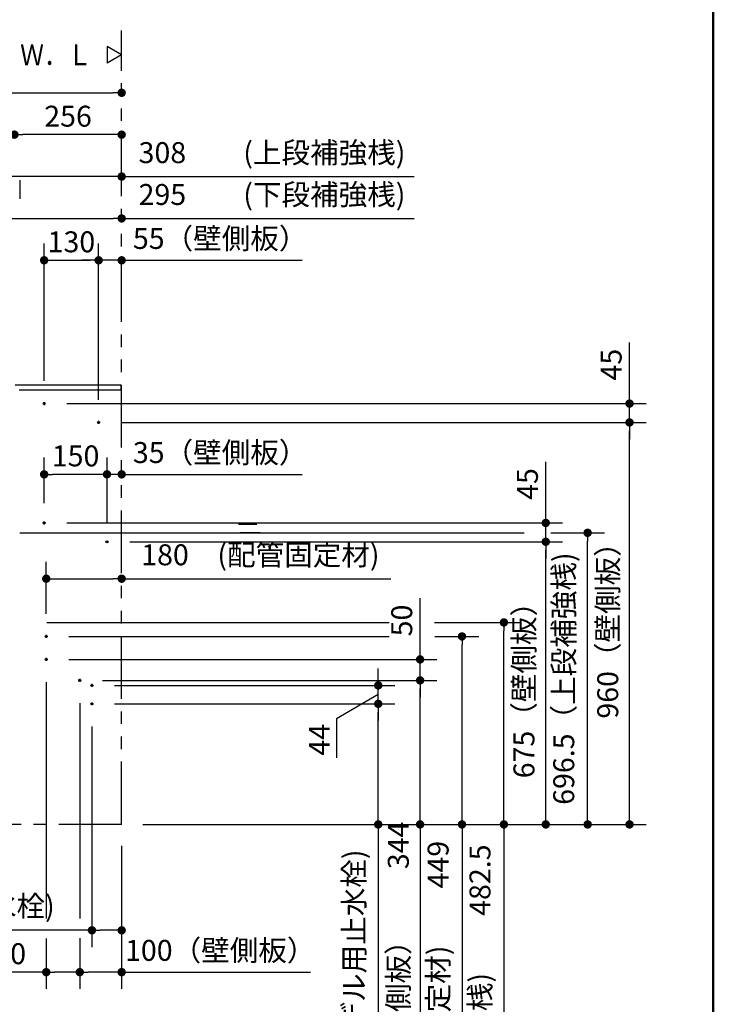
# Model space of a CAD drawing. Units: millimetres. Extents: x -396 to 1, y 0 to 254000.
# Drawn here: x -93 to -10, y 66 to 184 of the extents above; entities that cross this region are included whole.
import ezdxf

# ---------------------------------------------------------------- set-up
doc = ezdxf.new("R2010")
doc.units = ezdxf.units.MM
doc.linetypes.add('CENTER', pattern=[12, 7.5, -1.5, 1.5, -1.5])
doc.linetypes.add('PHANTOM', pattern=[15, 7.5, -1.5, 1.5, -1.5, 1.5, -1.5])
doc.layers.add('AV', color=7, linetype='Continuous')
doc.styles.get("Standard").update_dxf_attribs({"font": 'ROMANS', "bigfont": 'BIGFONT'})
doc.dimstyles.new('ISO-25', dxfattribs={"dimtxt": 2.5, "dimasz": 2.5, "dimexe": 1.25, "dimexo": 0.625, "dimtad": 1, "dimtxsty": 'Standard', "dimcen": 2.5, "dimadec": 0, "dimazin": 0, "dimtfac": 1, "dimtmove": 0, "dimatfit": 3, "dimfxl": 1, "dimarcsym": 0})

# ---------------------------------------------------------------- blocks, each defined once
blk = doc.blocks.new('VIS-UWCBA-L0009')
at = {"color": 0, "linetype": 'Continuous'}
for p, q in [((-80.63, 179.53), (-82.37, 180.53)), ((-82.37, 180.53), (-82.37, 178.53)), ((-80.63, 179.53), (-82.37, 178.53))]:
    blk.add_line(p, q, dxfattribs=at)
blk = doc.blocks.new('_Dot')
at = {"color": 0, "linetype": 'ByBlock', "lineweight": -2}
blk.add_line((-0.5, 0), (-1, 0), dxfattribs=at)
at = {"color": 0, "linetype": 'ByBlock', "const_width": 0.5}
blk.add_lwpolyline([(-0.25, 0, 1), (0.25, 0, 1)], format="xyb", close=True, dxfattribs=at)
blk = doc.blocks.new('*D49')
at = {"color": 0, "lineweight": -2}
for p, q in [((-80.67, 135.64), (-18, 135.64)), ((-20, 88.64), (-20, 134.64)), ((-78.09, 87.64), (-18, 87.64))]:
    blk.add_line(p, q, dxfattribs=at)
at = {"layer": 'Defpoints', "color": 0}
for p in [(-83.21, 135.64), (-20, 135.64), (-80.63, 87.64)]:
    blk.add_point(p, dxfattribs=at)
at = {"color": 0, "lineweight": -2}
for p, rotation in [((-20, 135.64), 90), ((-20, 87.64), 270)]:
    blk.add_blockref('_Dot', p, dxfattribs=dict(at, rotation=rotation))
at = {"color": 0, "insert": (-22.28, 111.64), "char_height": 2.5, "attachment_point": 5, "rotation": 90}
blk.add_mtext('960（壁側板）', dxfattribs=at)
blk = doc.blocks.new('*D50')
at = {"color": 0, "lineweight": -2}
for p, q in [((-20, 137.89), (-20, 145.19)), ((-20, 138.89), (-20, 139.89)), ((-87.17, 137.89), (-18, 137.89)), ((-20, 135.64), (-20, 137.89)), ((-20, 134.64), (-20, 133.64))]:
    blk.add_line(p, q, dxfattribs=at)
at = {"layer": 'Defpoints', "color": 0}
for p in [(-89.71, 137.89), (-20, 137.89), (-83.21, 135.64)]:
    blk.add_point(p, dxfattribs=at)
at = {"color": 0, "lineweight": -2}
for p, rotation in [((-20, 137.89), 270), ((-20, 135.64), 90)]:
    blk.add_blockref('_Dot', p, dxfattribs=dict(at, rotation=rotation))
at = {"color": 0, "insert": (-21.87, 142.54), "char_height": 2.5, "attachment_point": 5, "rotation": 90}
blk.add_mtext('45', dxfattribs=at)
blk = doc.blocks.new('*D51')
at = {"color": 0, "lineweight": -2}
for p, q in [((-83.38, 138.35), (-83.38, 157)), ((-84.38, 155), (-85.38, 155)), ((-80.63, 155), (-83.38, 155)), ((-80.63, 155), (-59.1, 155)), ((-79.63, 155), (-78.63, 155))]:
    blk.add_line(p, q, dxfattribs=at)
at = {"layer": 'Defpoints', "color": 0}
for p in [(-80.63, 157.64), (-83.38, 155), (-83.38, 135.81)]:
    blk.add_point(p, dxfattribs=at)
at = {"color": 0, "lineweight": -2}
blk.add_blockref('_Dot', (-83.38, 155), dxfattribs=at)
at = {"color": 0, "lineweight": -2, "rotation": 180}
blk.add_blockref('_Dot', (-80.63, 155), dxfattribs=at)
at = {"color": 0, "insert": (-68.87, 157.28), "char_height": 2.5, "attachment_point": 5}
blk.add_mtext('55（壁側板）', dxfattribs=at)
blk = doc.blocks.new('*D52')
at = {"color": 0, "lineweight": -2}
for p, q in [((-81.47, 102.04), (-48, 102.04)), ((-50, 88.64), (-50, 101.04)), ((-50, 87.64), (-50, 42.07))]:
    blk.add_line(p, q, dxfattribs=at)
at = {"layer": 'Defpoints', "color": 0}
for p in [(-84.01, 102.04), (-50, 102.04), (-80.63, 87.64)]:
    blk.add_point(p, dxfattribs=at)
at = {"color": 0, "lineweight": -2}
for p, rotation in [((-50, 102.04), 90), ((-50, 87.64), 270)]:
    blk.add_blockref('_Dot', p, dxfattribs=dict(at, rotation=rotation))
at = {"color": 0, "insert": (-52.57, 64.36), "char_height": 2.5, "attachment_point": 5, "rotation": 90}
blk.add_mtext('288※3(リモデル用止水栓)', dxfattribs=at)
blk = doc.blocks.new('*D53')
at = {"color": 0, "lineweight": -2}
for p, q in [((-50, 105.24), (-50, 106.24)), ((-81.47, 104.24), (-48, 104.24)), ((-50, 102.04), (-50, 104.24)), ((-50, 101.04), (-50, 100.04))]:
    blk.add_line(p, q, dxfattribs=at)
at = {"color": 7, "linetype": 'Continuous'}
for p, q in [((-50, 103.14), (-55, 100.25)), ((-55, 100.25), (-55, 95.61))]:
    blk.add_line(p, q, dxfattribs=at)
at = {"layer": 'Defpoints', "color": 0}
for p in [(-84.01, 104.24), (-50, 104.24), (-84.01, 102.04)]:
    blk.add_point(p, dxfattribs=at)
at = {"color": 0, "lineweight": -2}
for p, rotation in [((-50, 104.24), 270), ((-50, 102.04), 90)]:
    blk.add_blockref('_Dot', p, dxfattribs=dict(at, rotation=rotation))
at = {"color": 0, "insert": (-55, 97.75), "char_height": 2.5, "attachment_point": 8, "rotation": 90}
blk.add_mtext('44', dxfattribs=at)
blk = doc.blocks.new('*D54')
at = {"color": 0, "lineweight": -2}
for p, q in [((-84.18, 99.32), (-84.18, 73)), ((-84.18, 75), (-129.05, 75)), ((-81.63, 75), (-83.18, 75))]:
    blk.add_line(p, q, dxfattribs=at)
at = {"layer": 'Defpoints', "color": 0}
for p in [(-84.18, 101.86), (-80.63, 87.64), (-84.18, 75)]:
    blk.add_point(p, dxfattribs=at)
at = {"color": 0, "lineweight": -2, "rotation": 180}
blk.add_blockref('_Dot', (-84.18, 75), dxfattribs=at)
at = {"color": 0, "lineweight": -2}
blk.add_blockref('_Dot', (-80.63, 75), dxfattribs=at)
at = {"color": 0, "insert": (-107.96, 77.57), "char_height": 2.5, "attachment_point": 5}
blk.add_mtext('71※3(リモデル用止水栓)', dxfattribs=at)
blk = doc.blocks.new('*D55')
at = {"color": 0, "lineweight": -2}
for p, q in [((-82.92, 104.84), (-43, 104.84)), ((-45, 88.64), (-45, 103.84)), ((-45, 87.64), (-45, 59.76))]:
    blk.add_line(p, q, dxfattribs=at)
at = {"layer": 'Defpoints', "color": 0}
for p in [(-85.46, 104.84), (-45, 104.84), (-80.63, 87.64)]:
    blk.add_point(p, dxfattribs=at)
at = {"color": 0, "lineweight": -2}
for p, rotation in [((-45, 104.84), 90), ((-45, 87.64), 270)]:
    blk.add_blockref('_Dot', p, dxfattribs=dict(at, rotation=rotation))
at = {"color": 0, "insert": (-47.28, 73.2), "char_height": 2.5, "attachment_point": 5, "rotation": 90}
blk.add_mtext('（壁側板）\u3000\u3000344', dxfattribs=at)
blk = doc.blocks.new('*D56')
at = {"color": 0, "lineweight": -2}
for p, q in [((-45, 107.34), (-45, 114.64)), ((-45, 108.34), (-45, 109.34)), ((-86.92, 107.34), (-43, 107.34)), ((-45, 104.84), (-45, 107.34)), ((-45, 103.84), (-45, 102.84))]:
    blk.add_line(p, q, dxfattribs=at)
at = {"layer": 'Defpoints', "color": 0}
for p in [(-89.46, 107.34), (-45, 107.34), (-85.46, 104.84)]:
    blk.add_point(p, dxfattribs=at)
at = {"color": 0, "lineweight": -2}
for p, rotation in [((-45, 107.34), 270), ((-45, 104.84), 90)]:
    blk.add_blockref('_Dot', p, dxfattribs=dict(at, rotation=rotation))
at = {"color": 0, "insert": (-46.87, 111.99), "char_height": 2.5, "attachment_point": 5, "rotation": 90}
blk.add_mtext('50', dxfattribs=at)
blk = doc.blocks.new('*D57')
at = {"color": 0, "lineweight": -2}
for p, q in [((-79.67, 121.39), (-28, 121.39)), ((-30, 88.64), (-30, 120.39))]:
    blk.add_line(p, q, dxfattribs=at)
at = {"layer": 'Defpoints', "color": 0}
for p in [(-82.21, 121.39), (-30, 121.39), (-80.63, 87.64)]:
    blk.add_point(p, dxfattribs=at)
at = {"color": 0, "lineweight": -2}
for p, rotation in [((-30, 121.39), 89.99999999999999), ((-30, 87.64), 270)]:
    blk.add_blockref('_Dot', p, dxfattribs=dict(at, rotation=rotation))
at = {"color": 0, "insert": (-32.28, 104.52), "char_height": 2.5, "attachment_point": 5, "rotation": 90}
blk.add_mtext('675（壁側板）', dxfattribs=at)
blk = doc.blocks.new('*D58')
at = {"color": 0, "lineweight": -2}
for p, q in [((-30, 123.64), (-30, 130.94)), ((-30, 124.64), (-30, 125.64)), ((-87.17, 123.64), (-28, 123.64)), ((-30, 121.39), (-30, 123.64)), ((-30, 120.39), (-30, 119.39))]:
    blk.add_line(p, q, dxfattribs=at)
at = {"layer": 'Defpoints', "color": 0}
for p in [(-89.71, 123.64), (-30, 123.64), (-82.21, 121.39)]:
    blk.add_point(p, dxfattribs=at)
at = {"color": 0, "lineweight": -2}
for p, rotation in [((-30, 123.64), 270), ((-30, 121.39), 90)]:
    blk.add_blockref('_Dot', p, dxfattribs=dict(at, rotation=rotation))
at = {"color": 0, "insert": (-31.87, 128.29), "char_height": 2.5, "attachment_point": 5, "rotation": 90}
blk.add_mtext('45', dxfattribs=at)
blk = doc.blocks.new('*D59')
at = {"color": 0, "lineweight": -2}
for p, q in [((-83.38, 129.44), (-84.38, 129.44)), ((-80.63, 129.44), (-82.38, 129.44)), ((-80.63, 129.44), (-59.1, 129.44)), ((-79.63, 129.44), (-78.63, 129.44))]:
    blk.add_line(p, q, dxfattribs=at)
at = {"layer": 'Defpoints', "color": 0}
for p in [(-82.38, 129.44), (-82.38, 121.21), (-80.63, 87.64)]:
    blk.add_point(p, dxfattribs=at)
at = {"color": 0, "lineweight": -2}
blk.add_blockref('_Dot', (-82.38, 129.44), dxfattribs=at)
at = {"color": 0, "lineweight": -2, "rotation": 180}
blk.add_blockref('_Dot', (-80.63, 129.44), dxfattribs=at)
at = {"color": 0, "insert": (-68.87, 131.72), "char_height": 2.5, "attachment_point": 5}
blk.add_mtext('35（壁側板）', dxfattribs=at)
blk = doc.blocks.new('*D60')
at = {"color": 0, "lineweight": -2}
for p, q in [((-89.88, 126), (-89.88, 131.44)), ((-82.38, 123.75), (-82.38, 131.44)), ((-83.38, 129.44), (-88.88, 129.44))]:
    blk.add_line(p, q, dxfattribs=at)
at = {"layer": 'Defpoints', "color": 0}
for p in [(-89.88, 129.44), (-89.88, 123.46), (-82.38, 121.21)]:
    blk.add_point(p, dxfattribs=at)
at = {"color": 0, "lineweight": -2, "rotation": 180}
blk.add_blockref('_Dot', (-89.88, 129.44), dxfattribs=at)
at = {"color": 0, "lineweight": -2}
blk.add_blockref('_Dot', (-82.38, 129.44), dxfattribs=at)
at = {"color": 0, "insert": (-86.13, 131.32), "char_height": 2.5, "attachment_point": 5}
blk.add_mtext('150', dxfattribs=at)
blk = doc.blocks.new('*D61')
at = {"color": 0, "lineweight": -2}
for p, q in [((-80.63, 85.1), (-80.63, 68)), ((-81.63, 70), (-84.63, 70)), ((-80.63, 70), (-58.08, 70))]:
    blk.add_line(p, q, dxfattribs=at)
at = {"layer": 'Defpoints', "color": 0}
for p in [(-85.63, 104.66), (-80.63, 87.64), (-85.63, 70)]:
    blk.add_point(p, dxfattribs=at)
at = {"color": 0, "lineweight": -2, "rotation": 180}
blk.add_blockref('_Dot', (-85.63, 70), dxfattribs=at)
at = {"color": 0, "lineweight": -2}
blk.add_blockref('_Dot', (-80.63, 70), dxfattribs=at)
at = {"color": 0, "insert": (-68.86, 72.28), "char_height": 2.5, "attachment_point": 5}
blk.add_mtext('100（壁側板）', dxfattribs=at)
blk = doc.blocks.new('*D62')
at = {"color": 0, "lineweight": -2}
for p, q in [((-89.63, 74.02), (-89.63, 68)), ((-85.63, 74.06), (-85.63, 68)), ((-89.63, 70), (-96.58, 70)), ((-86.63, 70), (-88.63, 70))]:
    blk.add_line(p, q, dxfattribs=at)
at = {"layer": 'Defpoints', "color": 0}
for p in [(-89.63, 76.56), (-85.63, 76.6), (-89.63, 70)]:
    blk.add_point(p, dxfattribs=at)
at = {"color": 0, "lineweight": -2, "rotation": 180}
blk.add_blockref('_Dot', (-89.63, 70), dxfattribs=at)
at = {"color": 0, "lineweight": -2}
blk.add_blockref('_Dot', (-85.63, 70), dxfattribs=at)
at = {"color": 0, "insert": (-93.93, 71.88), "char_height": 2.5, "attachment_point": 5}
blk.add_mtext('80', dxfattribs=at)
blk = doc.blocks.new('*D63')
at = {"color": 0, "lineweight": -2}
blk.add_line((-81.63, 170), (-92.43, 170), dxfattribs=at)
at = {"layer": 'Defpoints', "color": 0}
for p in [(-80.63, 182.97), (-93.43, 170), (-93.43, 139.14)]:
    blk.add_point(p, dxfattribs=at)
at = {"color": 0, "lineweight": -2, "rotation": 180}
blk.add_blockref('_Dot', (-93.43, 170), dxfattribs=at)
at = {"color": 0, "lineweight": -2}
blk.add_blockref('_Dot', (-80.63, 170), dxfattribs=at)
at = {"color": 0, "insert": (-87.03, 171.88), "char_height": 2.5, "attachment_point": 5}
blk.add_mtext('256', dxfattribs=at)
blk = doc.blocks.new('*D65')
at = {"color": 0, "lineweight": -2}
for p, q in [((-160.63, 132.58), (-160.63, 177)), ((-159.63, 175), (-81.63, 175))]:
    blk.add_line(p, q, dxfattribs=at)
at = {"layer": 'Defpoints', "color": 0}
for p in [(-80.63, 187.03), (-80.63, 175), (-160.63, 130.04)]:
    blk.add_point(p, dxfattribs=at)
at = {"color": 0, "lineweight": -2, "rotation": 180}
blk.add_blockref('_Dot', (-160.63, 175), dxfattribs=at)
at = {"color": 0, "lineweight": -2}
blk.add_blockref('_Dot', (-80.63, 175), dxfattribs=at)
at = {"color": 0, "insert": (-120.63, 177.09), "char_height": 2.5, "attachment_point": 5}
blk.add_mtext('1200～1600※4', dxfattribs=at)
blk = doc.blocks.new('*D68')
at = {"color": 0, "lineweight": -2}
for p, q in [((-94.38, 160), (-81.63, 160)), ((-80.63, 160), (-45.73, 160))]:
    blk.add_line(p, q, dxfattribs=at)
at = {"layer": 'Defpoints', "color": 0}
for p in [(-80.63, 182.97), (-80.63, 160), (-95.38, 112.36)]:
    blk.add_point(p, dxfattribs=at)
at = {"color": 0, "lineweight": -2, "rotation": 180}
blk.add_blockref('_Dot', (-95.38, 160), dxfattribs=at)
at = {"color": 0, "lineweight": -2}
blk.add_blockref('_Dot', (-80.63, 160), dxfattribs=at)
at = {"color": 0, "insert": (-62.68, 162.53), "char_height": 2.5, "attachment_point": 5}
blk.add_mtext('295\u3000\u3000(下段補強桟)', dxfattribs=at)
blk = doc.blocks.new('*D69')
at = {"color": 0, "lineweight": -2}
for p, q in [((-43.3, 111.76), (-33, 111.76)), ((-35, 88.64), (-35, 110.76)), ((-35, 87.64), (-35, 49.16))]:
    blk.add_line(p, q, dxfattribs=at)
at = {"layer": 'Defpoints', "color": 0}
for p in [(-45.84, 111.76), (-35, 111.76), (-93.43, 87.64)]:
    blk.add_point(p, dxfattribs=at)
at = {"color": 0, "lineweight": -2}
for p, rotation in [((-35, 111.76), 89.99999999999999), ((-35, 87.64), 270)]:
    blk.add_blockref('_Dot', p, dxfattribs=dict(at, rotation=rotation))
at = {"color": 0, "insert": (-37.53, 67.9), "char_height": 2.5, "attachment_point": 5, "rotation": 90}
blk.add_mtext('(下段補強桟)\u3000\u3000482.5', dxfattribs=at)
blk = doc.blocks.new('*D71')
at = {"color": 0, "lineweight": -2}
for p, q in [((-89.88, 140.6), (-89.88, 157)), ((-88.88, 155), (-84.38, 155))]:
    blk.add_line(p, q, dxfattribs=at)
at = {"layer": 'Defpoints', "color": 0}
for p in [(-83.38, 155), (-89.88, 138.06), (-83.38, 135.81)]:
    blk.add_point(p, dxfattribs=at)
at = {"color": 0, "lineweight": -2, "rotation": 180}
blk.add_blockref('_Dot', (-89.88, 155), dxfattribs=at)
at = {"color": 0, "lineweight": -2}
blk.add_blockref('_Dot', (-83.38, 155), dxfattribs=at)
at = {"color": 0, "insert": (-86.63, 156.88), "char_height": 2.5, "attachment_point": 5}
blk.add_mtext('130', dxfattribs=at)
blk = doc.blocks.new('*D80')
at = {"color": 0, "lineweight": -2}
for p, q in [((-29.41, 122.46), (-23, 122.46)), ((-25, 88.64), (-25, 121.46))]:
    blk.add_line(p, q, dxfattribs=at)
at = {"layer": 'Defpoints', "color": 0}
for p in [(-31.95, 122.46), (-25, 122.46), (-80.63, 87.64)]:
    blk.add_point(p, dxfattribs=at)
at = {"color": 0, "lineweight": -2}
for p, rotation in [((-25, 122.46), 89.99999999999999), ((-25, 87.64), 270)]:
    blk.add_blockref('_Dot', p, dxfattribs=dict(at, rotation=rotation))
at = {"color": 0, "insert": (-27.53, 105.05), "char_height": 2.5, "attachment_point": 5, "rotation": 90}
blk.add_mtext('696.5（上段補強桟)', dxfattribs=at)
blk = doc.blocks.new('*D98')
at = {"color": 0, "lineweight": -2}
for p, q in [((-89.63, 112.8), (-89.63, 118.98)), ((-88.63, 116.98), (-81.63, 116.98)), ((-80.63, 116.98), (-48.5, 116.98))]:
    blk.add_line(p, q, dxfattribs=at)
at = {"layer": 'Defpoints', "color": 0}
for p in [(-80.63, 116.98), (-89.63, 110.26), (-80.63, 87.64)]:
    blk.add_point(p, dxfattribs=at)
at = {"color": 0, "lineweight": -2, "rotation": 180}
blk.add_blockref('_Dot', (-89.63, 116.98), dxfattribs=at)
at = {"color": 0, "lineweight": -2}
blk.add_blockref('_Dot', (-80.63, 116.98), dxfattribs=at)
at = {"color": 0, "insert": (-64.07, 119.51), "char_height": 2.5, "attachment_point": 5}
blk.add_mtext('180\u3000(配管固定材)', dxfattribs=at)
blk = doc.blocks.new('*D99')
at = {"color": 0, "lineweight": -2}
for p, q in [((-43.25, 110.09), (-38, 110.09)), ((-40, 88.64), (-40, 109.09)), ((-40, 87.64), (-40, 52.85))]:
    blk.add_line(p, q, dxfattribs=at)
at = {"layer": 'Defpoints', "color": 0}
for p in [(-45.79, 110.09), (-40, 110.09), (-80.63, 87.64)]:
    blk.add_point(p, dxfattribs=at)
at = {"color": 0, "lineweight": -2}
for p, rotation in [((-40, 110.09), 89.99999999999999), ((-40, 87.64), 270)]:
    blk.add_blockref('_Dot', p, dxfattribs=dict(at, rotation=rotation))
at = {"color": 0, "insert": (-42.53, 69.75), "char_height": 2.5, "attachment_point": 5, "rotation": 90}
blk.add_mtext('(配管固定材)\u3000\u3000449', dxfattribs=at)
blk = doc.blocks.new('*D101')
at = {"color": 0, "lineweight": -2}
for p, q in [((-96.03, 162.27), (-96.03, 167)), ((-81.63, 165), (-95.03, 165)), ((-80.63, 165), (-45.73, 165))]:
    blk.add_line(p, q, dxfattribs=at)
at = {"layer": 'Defpoints', "color": 0}
for p in [(-80.63, 182.97), (-96.03, 165), (-96.03, 159.73)]:
    blk.add_point(p, dxfattribs=at)
at = {"color": 0, "lineweight": -2, "rotation": 180}
blk.add_blockref('_Dot', (-96.03, 165), dxfattribs=at)
at = {"color": 0, "lineweight": -2}
blk.add_blockref('_Dot', (-80.63, 165), dxfattribs=at)
at = {"color": 0, "insert": (-62.68, 167.53), "char_height": 2.5, "attachment_point": 5}
blk.add_mtext('308\u3000\u3000(上段補強桟)', dxfattribs=at)
blk = doc.blocks.new('VIS-UWCBA-L0002')
at = {"color": 0, "linetype": 'Continuous', "lineweight": 50}
blk.add_line((-10, 10), (-10, 287), dxfattribs=at)

msp = doc.modelspace()

# ---------------------------------------------------------------- linework, layer by layer
at = {"color": 20, "linetype": 'PHANTOM'}
for q in [(-80.63490866, 182.42331254), (-165.43490866, 87.63956222)]:
    msp.add_line((-80.63490866, 87.63956222), q, dxfattribs=at)
at = {"color": 7, "linetype": 'Continuous'}
for p, q in [((-92.73490866, 162.35063939), (-92.73490866, 164.56848866)), ((-66.68913502, 123.48956222), (-64.49177595, 123.48956222)), ((-92.76990866, 122.46456222), (-32.56391529, 122.46456222)), ((-66.4915795, 122.48956222), (-64.09666492, 122.48956222)), ((-89.56990866, 111.76456222), (-48.69321637, 111.76456222)), ((-86.91990866, 110.08956222), (-48.71182934, 110.08956222)), ((-89.63490866, 104.62456222), (-89.63490866, 76.41471665)), ((-85.63490866, 102.12456222), (-85.63490866, 76.41471665))]:
    msp.add_line(p, q, dxfattribs=at)
at = {"color": 23, "linetype": 'Continuous'}
for p, q in [((-93.33490866, 140.13956222), (-80.73490866, 140.13956222)), ((-80.73490866, 140.13956222), (-80.73490866, 139.53956222)), ((-92.88490866, 139.53956222), (-80.73490866, 139.53956222))]:
    msp.add_line(p, q, dxfattribs=at)
at = {"color": 7, "linetype": 'CENTER'}
for p, q in [((-89.70990866, 137.88956222), (-90.05990866, 137.88956222)), ((-89.88490866, 138.06456222), (-89.88490866, 137.71456222)), ((-83.20990866, 135.63956222), (-83.55990866, 135.63956222)), ((-83.38490866, 135.81456222), (-83.38490866, 135.46456222)), ((-89.70990866, 123.63956222), (-90.05990866, 123.63956222)), ((-82.20990866, 121.38956222), (-82.55990866, 121.38956222)), ((-89.45990866, 110.08956222), (-89.80990866, 110.08956222)), ((-89.63490866, 110.26456222), (-89.63490866, 109.91456222)), ((-89.45990866, 107.33956222), (-89.80990866, 107.33956222)), ((-89.63490866, 107.51456222), (-89.63490866, 107.16456222)), ((-85.45990866, 104.83956222), (-85.80990866, 104.83956222)), ((-85.63490866, 105.01456222), (-85.63490866, 104.66456222)), ((-84.35990866, 104.23956222), (-84.00990866, 104.23956222)), ((-84.18490866, 104.41456222), (-84.18490866, 104.06456222)), ((-84.35990866, 102.03956222), (-84.00990866, 102.03956222)), ((-84.18490866, 102.21456222), (-84.18490866, 101.86456222))]:
    msp.add_line(p, q, dxfattribs=at)
at = {"color": 20, "linetype": 'CENTER'}
msp.add_line((-89.88490866, 123.46456222), (-89.88490866, 123.81456222), dxfattribs=at)
at = {"color": 7, "linetype": 'Continuous'}
for centre in [(-89.88490866, 137.88956222), (-83.38490866, 135.63956222), (-89.88490866, 123.63956222), (-82.38490866, 121.38956222), (-89.63490866, 110.08956222), (-89.63490866, 107.33956222), (-85.63490866, 104.83956222), (-84.18490866, 104.23956222), (-84.18490866, 102.03956222)]:
    msp.add_circle(centre, 0.125, dxfattribs=at)

# ---------------------------------------------------------------- block references
at = {"color": 7}
msp.add_blockref('VIS-UWCBA-L0009', (0, 0), dxfattribs=at)
at = {"layer": 'AV', "color": 7}
msp.add_blockref('VIS-UWCBA-L0002', (0, 0), dxfattribs=at)

# ---------------------------------------------------------------- texts
at = {"color": 7, "insert": (-84.22410232, 179.5303164), "char_height": 2.5, "attachment_point": 6}
msp.add_mtext('{\\W0.833333;Ｗ．Ｌ}', dxfattribs=at)

# ---------------------------------------------------------------- dimensions: what is measured, and where the dimension line sits
at = {"color": 7}
for base, p1, p2, angle, text, override, picture, middle in [((-80.63490866, 175.001), (-160.63490866, 130.03956222), (-80.63490866, 187.03452596), 180, '1200～1600※4', {"dimtxt": 2.5, "dimasz": 1, "dimexe": 2, "dimexo": 2.54, "dimgap": 0.625, "dimtad": 1, "dimtih": 0, "dimtoh": 0, "dimdec": 0, "dimdsep": 46, "dimblk1": 'Dot', "dimblk2": 'Dot', "dimsah": 1, "dimse1": 0, "dimse2": 1, "dimtmove": 0}, '*D65', (-120.63390866, 175.001)), ((-80.63490866, 160.001), (-95.38490866, 112.36456222), (-80.63490866, 182.96773211), 180, '295\u3000\u3000(下段補強桟)', {"dimtxt": 2.5, "dimasz": 1, "dimexe": 2, "dimexo": 2.54, "dimgap": 0.625, "dimtad": 1, "dimtih": 0, "dimtoh": 0, "dimdec": 0, "dimdsep": 46, "dimblk1": 'Dot', "dimblk2": 'Dot', "dimsah": 1, "dimse1": 1, "dimse2": 1, "dimtmove": 0}, '*D68', (-62.68166503, 160.001)), ((-83.38490866, 155), (-89.88490866, 138.06456222), (-83.38490866, 135.81456222), 180, '130', {"dimtxt": 2.5, "dimasz": 1, "dimexe": 2, "dimexo": 2.54, "dimgap": 0.625, "dimtad": 1, "dimtih": 0, "dimtoh": 0, "dimdec": 0, "dimdsep": 46, "dimblk1": 'Dot', "dimblk2": 'Dot', "dimsah": 1, "dimse1": 0, "dimse2": 1, "dimtmove": 0}, '*D71', (-86.63390866, 155)), ((-19.999, 137.88956222), (-83.20990866, 135.63956222), (-89.70990866, 137.88956222), 270, '45', {"dimtxt": 2.5, "dimasz": 1, "dimexe": 2, "dimexo": 2.54, "dimgap": 0.625, "dimtad": 1, "dimtih": 0, "dimtoh": 0, "dimdec": 0, "dimdsep": 46, "dimblk1": 'Dot', "dimblk2": 'Dot', "dimsah": 1, "dimse1": 1, "dimse2": 0, "dimtmove": 0}, '*D50', (-19.999, 142.53837175)), ((-20, 135.63956222), (-80.63490866, 87.63956222), (-83.20990866, 135.63956222), 270, '960（壁側板）', {"dimtxt": 2.5, "dimasz": 1, "dimexe": 2, "dimexo": 2.54, "dimgap": 0.625, "dimtad": 1, "dimtih": 0, "dimtoh": 0, "dimdec": 0, "dimdsep": 46, "dimblk1": 'Dot', "dimblk2": 'Dot', "dimsah": 1, "dimse1": 0, "dimse2": 0, "dimtmove": 0}, '*D49', (-20, 111.64056222)), ((-29.999, 123.63956222), (-82.20990866, 121.38956222), (-89.70990866, 123.63956222), 270, '45', {"dimtxt": 2.5, "dimasz": 1, "dimexe": 2, "dimexo": 2.54, "dimgap": 0.625, "dimtad": 1, "dimtih": 0, "dimtoh": 0, "dimdec": 0, "dimdsep": 46, "dimblk1": 'Dot', "dimblk2": 'Dot', "dimsah": 1, "dimse1": 1, "dimse2": 0, "dimtmove": 0}, '*D58', (-29.999, 128.28837175)), ((-80.63490866, 116.97538382), (-89.63490866, 110.26456222), (-80.63490866, 87.63956222), 180, '180\u3000(配管固定材)', {"dimtxt": 2.5, "dimasz": 1, "dimexe": 2, "dimexo": 2.54, "dimgap": 0.625, "dimtad": 1, "dimtih": 0, "dimtoh": 0, "dimdec": 0, "dimdsep": 46, "dimblk1": 'Dot', "dimblk2": 'Dot', "dimsah": 1, "dimse1": 0, "dimse2": 1, "dimtmove": 0}, '*D98', (-64.06818944, 116.97538382)), ((-25, 122.46456222), (-80.63490866, 87.63956222), (-31.95291248, 122.46456222), 270, '696.5（上段補強桟)', {"dimtxt": 2.5, "dimasz": 1, "dimexe": 2, "dimexo": 2.54, "dimgap": 0.625, "dimtad": 1, "dimtih": 0, "dimtoh": 0, "dimdec": 1, "dimzin": 0, "dimdsep": 46, "dimblk1": 'Dot', "dimblk2": 'Dot', "dimsah": 1, "dimse1": 1, "dimse2": 0, "dimtmove": 0}, '*D80', (-25, 105.05306222)), ((-30, 121.38956222), (-80.63490866, 87.63956222), (-82.20990866, 121.38956222), 270, '675（壁側板）', {"dimtxt": 2.5, "dimasz": 1, "dimexe": 2, "dimexo": 2.54, "dimgap": 0.625, "dimtad": 1, "dimtih": 0, "dimtoh": 0, "dimdec": 0, "dimdsep": 46, "dimblk1": 'Dot', "dimblk2": 'Dot', "dimsah": 1, "dimse1": 1, "dimse2": 0, "dimtmove": 0}, '*D57', (-30, 104.51556222)), ((-44.999, 107.33956222), (-85.45990866, 104.83956222), (-89.45990866, 107.33956222), 270, '50', {"dimtxt": 2.5, "dimasz": 1, "dimexe": 2, "dimexo": 2.54, "dimgap": 0.625, "dimtad": 1, "dimtih": 0, "dimtoh": 0, "dimdec": 0, "dimdsep": 46, "dimblk1": 'Dot', "dimblk2": 'Dot', "dimsah": 1, "dimse1": 1, "dimse2": 0, "dimtmove": 0}, '*D56', (-44.999, 111.98837175)), ((-35, 111.76456222), (-93.43490866, 87.63956222), (-45.83977076, 111.76456222), 270, '(下段補強桟)\u3000\u3000482.5', {"dimtxt": 2.5, "dimasz": 1, "dimexe": 2, "dimexo": 2.54, "dimgap": 0.625, "dimtad": 1, "dimtih": 0, "dimtoh": 0, "dimdec": 1, "dimzin": 0, "dimdsep": 46, "dimblk1": 'Dot', "dimblk2": 'Dot', "dimsah": 1, "dimse1": 1, "dimse2": 0, "dimtmove": 0}, '*D69', (-35, 67.90060431)), ((-40, 110.08956222), (-80.63490866, 87.63956222), (-45.79079343, 110.08956222), 270, '(配管固定材)\u3000\u3000449', {"dimtxt": 2.5, "dimasz": 1, "dimexe": 2, "dimexo": 2.54, "dimgap": 0.625, "dimtad": 1, "dimtih": 0, "dimtoh": 0, "dimdec": 0, "dimdsep": 46, "dimblk1": 'Dot', "dimblk2": 'Dot', "dimsah": 1, "dimse1": 1, "dimse2": 0, "dimtmove": 0}, '*D99', (-40, 69.7458424)), ((-50, 104.23956222), (-84.00990866, 102.03956222), (-84.00990866, 104.23956222), 270, '44', {"dimtxt": 2.5, "dimasz": 1, "dimexe": 2, "dimexo": 2.54, "dimgap": 0.625, "dimtad": 1, "dimtih": 0, "dimtoh": 0, "dimdec": 0, "dimdsep": 46, "dimblk1": 'Dot', "dimblk2": 'Dot', "dimsah": 1, "dimse1": 1, "dimse2": 0, "dimtmove": 1}, '*D53', (-54.99890511, 97.7532742)), ((-45, 104.83956222), (-80.63490866, 87.63956222), (-85.45990866, 104.83956222), 270, '（壁側板）\u3000\u3000344', {"dimtxt": 2.5, "dimasz": 1, "dimexe": 2, "dimexo": 2.54, "dimgap": 0.625, "dimtad": 1, "dimtih": 0, "dimtoh": 0, "dimdec": 0, "dimdsep": 46, "dimblk1": 'Dot', "dimblk2": 'Dot', "dimsah": 1, "dimse1": 1, "dimse2": 0, "dimtmove": 0}, '*D55', (-45, 73.19992042)), ((-50, 102.03956222), (-80.63490866, 87.63956222), (-84.00990866, 102.03956222), 270, '288※3(リモデル用止水栓)', {"dimtxt": 2.5, "dimasz": 1, "dimexe": 2, "dimexo": 2.54, "dimgap": 0.625, "dimtad": 1, "dimtih": 0, "dimtoh": 0, "dimdec": 0, "dimdsep": 46, "dimblk1": 'Dot', "dimblk2": 'Dot', "dimsah": 1, "dimse1": 1, "dimse2": 0, "dimtmove": 0}, '*D52', (-50, 64.35679026))]:
    dim = msp.add_linear_dim(base=base, p1=p1, p2=p2, angle=angle, text=text, dimstyle='ISO-25', override=override, dxfattribs=at)
    dim.commit()
    dim.dimension.update_dxf_attribs({"geometry": picture, "text_midpoint": middle, "dimtype": 160})
for base, p1, p2, text, override, picture, middle in [((-96.03490866, 165.001), (-80.63490866, 182.96773211), (-96.03490866, 159.73007657), '308\u3000\u3000(上段補強桟)', {"dimtxt": 2.5, "dimasz": 1, "dimexe": 2, "dimexo": 2.54, "dimgap": 0.625, "dimtad": 1, "dimtih": 0, "dimtoh": 0, "dimdec": 0, "dimdsep": 46, "dimblk1": 'Dot', "dimblk2": 'Dot', "dimsah": 1, "dimse1": 1, "dimse2": 0, "dimtmove": 0}, '*D101', (-62.68166503, 165.001)), ((-93.43490866, 170.001), (-80.63490866, 182.96773211), (-93.43490866, 139.13956222), '256', {"dimtxt": 2.5, "dimasz": 1, "dimexe": 2, "dimexo": 2.54, "dimgap": 0.625, "dimtad": 1, "dimtih": 0, "dimtoh": 0, "dimdec": 0, "dimdsep": 46, "dimblk1": 'Dot', "dimblk2": 'Dot', "dimsah": 1, "dimse1": 1, "dimse2": 1, "dimtmove": 0}, '*D63', (-87.03290866, 170.001)), ((-83.38490866, 155.001), (-80.63490866, 157.63956222), (-83.38490866, 135.81456222), '55（壁側板）', {"dimtxt": 2.5, "dimasz": 1, "dimexe": 2, "dimexo": 2.54, "dimgap": 0.625, "dimtad": 1, "dimtih": 0, "dimtoh": 0, "dimdec": 0, "dimdsep": 46, "dimblk1": 'Dot', "dimblk2": 'Dot', "dimsah": 1, "dimse1": 1, "dimse2": 0, "dimtmove": 0}, '*D51', (-68.86867564, 155.001)), ((-89.88490866, 129.44369367), (-82.38490866, 121.21456222), (-89.88490866, 123.46456222), '150', {"dimtxt": 2.5, "dimasz": 1, "dimexe": 2, "dimexo": 2.54, "dimgap": 0.625, "dimtad": 1, "dimtih": 0, "dimtoh": 0, "dimdec": 0, "dimdsep": 46, "dimblk1": 'Dot', "dimblk2": 'Dot', "dimsah": 1, "dimse1": 0, "dimse2": 0, "dimtmove": 0}, '*D60', (-86.13290866, 129.44369367)), ((-82.38490866, 129.44369367), (-80.63490866, 87.63956222), (-82.38490866, 121.21456222), '35（壁側板）', {"dimtxt": 2.5, "dimasz": 1, "dimexe": 2, "dimexo": 2.54, "dimgap": 0.625, "dimtad": 1, "dimtih": 0, "dimtoh": 0, "dimdec": 0, "dimdsep": 46, "dimblk1": 'Dot', "dimblk2": 'Dot', "dimsah": 1, "dimse1": 1, "dimse2": 1, "dimtmove": 0}, '*D59', (-68.86867564, 129.44369367)), ((-85.63490866, 70.001), (-80.63490866, 87.63956222), (-85.63490866, 104.66456222), '100（壁側板）', {"dimtxt": 2.5, "dimasz": 1, "dimexe": 2, "dimexo": 2.54, "dimgap": 0.625, "dimtad": 1, "dimtih": 0, "dimtoh": 0, "dimdec": 0, "dimdsep": 46, "dimblk1": 'Dot', "dimblk2": 'Dot', "dimsah": 1, "dimse1": 0, "dimse2": 1, "dimtmove": 0}, '*D61', (-68.85677088, 70.001)), ((-84.18490866, 75.001), (-80.63490866, 87.63956222), (-84.18490866, 101.86456222), '71※3(リモデル用止水栓)', {"dimtxt": 2.5, "dimasz": 1, "dimexe": 2, "dimexo": 2.54, "dimgap": 0.625, "dimtad": 1, "dimtih": 0, "dimtoh": 0, "dimdec": 0, "dimdsep": 46, "dimblk1": 'Dot', "dimblk2": 'Dot', "dimsah": 1, "dimse1": 1, "dimse2": 0, "dimtmove": 0}, '*D54', (-107.96257662, 75.001)), ((-89.63490866, 70.001), (-85.63490866, 76.59819593), (-89.63490866, 76.56150008), '80', {"dimtxt": 2.5, "dimasz": 1, "dimexe": 2, "dimexo": 2.54, "dimgap": 0.625, "dimtad": 1, "dimtih": 0, "dimtoh": 0, "dimdec": 0, "dimdsep": 46, "dimblk1": 'Dot', "dimblk2": 'Dot', "dimsah": 1, "dimse1": 0, "dimse2": 0, "dimtmove": 0}, '*D62', (-93.92991098, 70.001))]:
    dim = msp.add_linear_dim(base=base, p1=p1, p2=p2, text=text, dimstyle='ISO-25', override=override, dxfattribs=at)
    dim.commit()
    dim.dimension.update_dxf_attribs({"geometry": picture, "text_midpoint": middle, "dimtype": 160})

doc.saveas('drawing.dxf')
